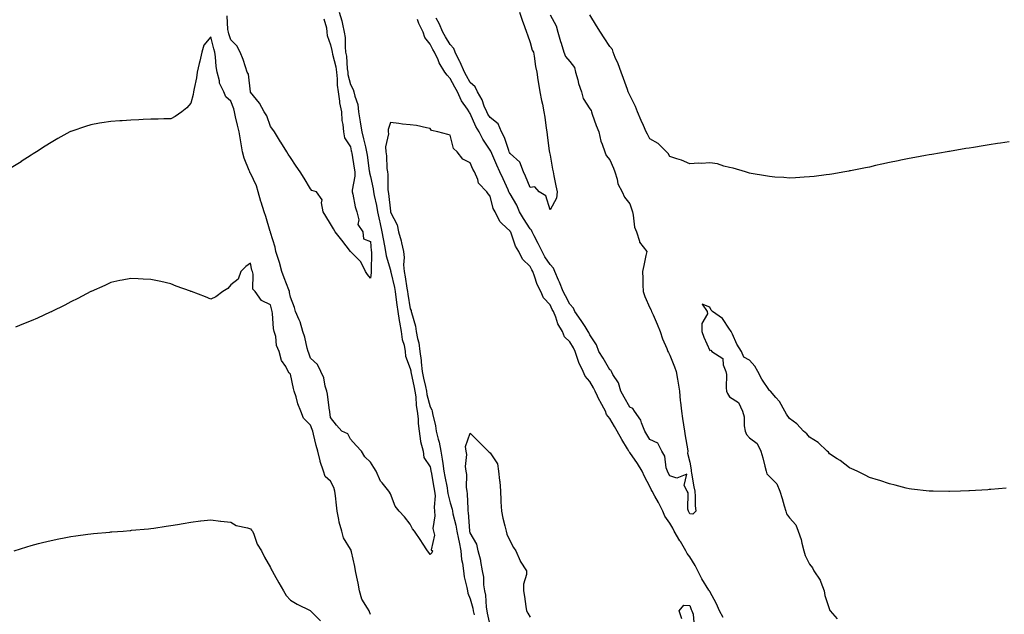
# Model space of a CAD drawing. Units: inches. Extents: x 899843 to 902483, y 7316378 to 7319018.
# Drawn here: x 900902 to 901396, y 7318010 to 7318308 of the extents above; entities that cross this region are included whole.
import ezdxf

# ---------------------------------------------------------------- set-up
doc = ezdxf.new("R2010")
doc.units = ezdxf.units.IN
doc.header["$MEASUREMENT"] = 0
doc.layers.add('Contour_89987316', color=7, linetype='Continuous', true_color=0xe189f1)

msp = doc.modelspace()

# ---------------------------------------------------------------- linework, layer by layer
at = {"layer": 'Contour_89987316'}
for points in [[(901062.47, 7318311.92, 3293), (901063.75, 7318307.62, 3293), (901064.01, 7318305.96, 3293), (901064.97, 7318301.92, 3293), (901065.36, 7318299.23, 3293), (901065.34, 7318294.63, 3293), (901065.64, 7318291.92, 3293), (901066.01, 7318289.88, 3293), (901066.46, 7318283.51, 3293), (901066.7, 7318281.92, 3293), (901066.83, 7318280.7, 3293), (901068.05, 7318275.68, 3293), (901069.36, 7318273.23, 3293), (901069.79, 7318271.92, 3293), (901070.18, 7318269.79, 3293), (901071.7, 7318265.57, 3293), (901072.13, 7318261.92, 3293), (901072.97, 7318257, 3293), (901073, 7318256.87, 3293), (901073.79, 7318251.92, 3293), (901074.58, 7318248.45, 3293), (901075.58, 7318244.39, 3293), (901076.16, 7318241.92, 3293), (901076.41, 7318240.28, 3293), (901077.5, 7318232.47, 3293), (901077.59, 7318231.92, 3293), (901077.6, 7318231.47, 3293), (901078.05, 7318229.62, 3293), (901079.45, 7318223.32, 3293), (901079.61, 7318221.92, 3293), (901079.95, 7318220.02, 3293), (901081.13, 7318215, 3293), (901081.62, 7318211.92, 3293), (901082.65, 7318207.32, 3293), (901082.81, 7318206.68, 3293), (901083.85, 7318201.92, 3293), (901084.41, 7318198.28, 3293), (901085.19, 7318194.78, 3293), (901085.68, 7318191.92, 3293), (901085.92, 7318189.79, 3293), (901088.05, 7318182.61, 3293), (901088.21, 7318182.08, 3293), (901088.22, 7318181.92, 3293), (901088.26, 7318181.71, 3293), (901090.07, 7318173.94, 3293), (901090.43, 7318171.92, 3293), (901090.82, 7318169.15, 3293), (901091.31, 7318165.18, 3293), (901091.79, 7318161.92, 3293), (901092.51, 7318157.46, 3293), (901092.64, 7318156.51, 3293), (901093.41, 7318151.92, 3293), (901093.95, 7318147.82, 3293), (901094.9, 7318145.07, 3293), (901095.51, 7318141.92, 3293), (901095.6, 7318139.47, 3293), (901098.05, 7318133.32, 3293), (901098.27, 7318132.14, 3293), (901098.29, 7318131.92, 3293), (901098.36, 7318131.61, 3293), (901099.97, 7318123.84, 3293), (901100.39, 7318121.92, 3293), (901100.78, 7318119.19, 3293), (901100.99, 7318114.86, 3293), (901101.51, 7318111.92, 3293), (901101.91, 7318108.06, 3293), (901101.91, 7318105.78, 3293), (901102.41, 7318101.92, 3293), (901103.08, 7318096.95, 3293), (901103.13, 7318096.84, 3293), (901104.45, 7318091.92, 3293), (901104.88, 7318088.75, 3293), (901108.05, 7318084.01, 3293), (901108.35, 7318082.22, 3293), (901108.4, 7318081.92, 3293), (901108.47, 7318081.5, 3293), (901109.9, 7318073.77, 3293), (901110.25, 7318071.92, 3293), (901110.43, 7318069.54, 3293), (901109.93, 7318063.8, 3293), (901110.13, 7318061.92, 3293), (901110.37, 7318059.6, 3293), (901109.37, 7318053.24, 3293), (901109.63, 7318051.92, 3293), (901110.13, 7318049.84, 3293), (901108.58, 7318042.45, 3293), (901109.09, 7318041.92, 3293), (901108.91, 7318041.06, 3293), (901108.05, 7318040.1, 3293), (901107.27, 7318041.14, 3293), (901106.71, 7318041.92, 3293), (901104.11, 7318045.86, 3293), (901103.26, 7318047.13, 3293), (901100.21, 7318051.92, 3293), (901099.21, 7318053.08, 3293), (901098.05, 7318055.4, 3293), (901095.22, 7318059.09, 3293), (901092.53, 7318061.92, 3293), (901090.47, 7318064.34, 3293), (901088.05, 7318070.57, 3293), (901087.59, 7318071.46, 3293), (901087.27, 7318071.92, 3293), (901083.88, 7318076.09, 3293), (901083.11, 7318076.98, 3293), (901081.01, 7318081.92, 3293), (901079.83, 7318083.7, 3293), (901078.05, 7318086.45, 3293), (901075.29, 7318089.16, 3293), (901073.63, 7318091.92, 3293), (901070.97, 7318094.84, 3293), (901068.05, 7318097.99, 3293), (901066.75, 7318100.62, 3293), (901063.78, 7318101.92, 3293), (901061.04, 7318104.91, 3293), (901058.05, 7318108.72, 3293), (901057.77, 7318111.64, 3293), (901057.68, 7318111.92, 3293), (901057.58, 7318112.39, 3293), (901056.61, 7318120.48, 3293), (901056.18, 7318121.92, 3293), (901055.4, 7318124.57, 3293), (901054.73, 7318128.6, 3293), (901053.3, 7318131.92, 3293), (901051.54, 7318135.41, 3293), (901048.05, 7318138.59, 3293), (901047.13, 7318141, 3293), (901046.85, 7318141.92, 3293), (901046.38, 7318143.59, 3293), (901045.24, 7318149.11, 3293), (901044.23, 7318151.92, 3293), (901042.79, 7318156.66, 3293), (901042.29, 7318157.68, 3293), (901040.58, 7318161.92, 3293), (901040, 7318163.87, 3293), (901038.05, 7318169.18, 3293), (901037.6, 7318171.47, 3293), (901037.5, 7318171.92, 3293), (901037.16, 7318172.81, 3293), (901034.87, 7318178.74, 3293), (901033.67, 7318181.92, 3293), (901032.57, 7318186.44, 3293), (901031.95, 7318188.02, 3293), (901030.74, 7318191.92, 3293), (901030.27, 7318194.14, 3293), (901028.05, 7318201.48, 3293), (901027.96, 7318201.83, 3293), (901027.94, 7318201.92, 3293), (901027.89, 7318202.08, 3293), (901025.62, 7318209.49, 3293), (901024.88, 7318211.92, 3293), (901023.26, 7318216.71, 3293), (901023.14, 7318217.01, 3293), (901021.77, 7318221.92, 3293), (901020.96, 7318224.83, 3293), (901018.05, 7318231.17, 3293), (901017.7, 7318231.57, 3293), (901017.58, 7318231.92, 3293), (901017.35, 7318232.62, 3293), (901014.81, 7318238.68, 3293), (901014.04, 7318241.92, 3293), (901013.08, 7318246.89, 3293), (901013.07, 7318246.94, 3293), (901012.23, 7318251.92, 3293), (901011.43, 7318255.3, 3293), (901010.54, 7318259.43, 3293), (901009.97, 7318261.92, 3293), (901009.57, 7318263.44, 3293), (901008.05, 7318267.36, 3293), (901005.58, 7318269.45, 3293), (901004.58, 7318271.92, 3293), (901002.51, 7318276.38, 3293), (901002.47, 7318277.5, 3293), (901001.34, 7318281.92, 3293), (901000.85, 7318284.72, 3293), (901000.51, 7318289.46, 3293), (901000.15, 7318291.92, 3293), (900999.68, 7318293.55, 3293), (900998.05, 7318299.48, 3293), (900994.63, 7318295.34, 3293), (900993.61, 7318291.92, 3293), (900992.65, 7318287.32, 3293), (900992.31, 7318286.18, 3293), (900991.28, 7318281.92, 3293), (900990.9, 7318279.07, 3293), (900989.73, 7318273.6, 3293), (900989.48, 7318271.92, 3293), (900989.29, 7318270.68, 3293), (900988.05, 7318266.35, 3293), (900986.07, 7318263.9, 3293), (900983.55, 7318261.92, 3293), (900980.29, 7318259.68, 3293), (900978.05, 7318258.5, 3293), (900974.56, 7318258.43, 3293), (900971.67, 7318258.3, 3293), (900968.05, 7318258.23, 3293), (900964.2, 7318258.07, 3293), (900961.98, 7318257.99, 3293), (900958.05, 7318257.83, 3293), (900953.66, 7318257.53, 3293), (900952.51, 7318257.46, 3293), (900948.05, 7318257.14, 3293), (900943.53, 7318256.44, 3293), (900942.36, 7318256.23, 3293), (900938.05, 7318255.52, 3293), (900935.28, 7318254.69, 3293), (900928.43, 7318252.3, 3293), (900928.05, 7318252.17, 3293), (900927.88, 7318252.09, 3293), (900927.55, 7318251.92, 3293), (900921.39, 7318248.58, 3293), (900918.05, 7318246.61, 3293), (900915.18, 7318244.79, 3293), (900910.69, 7318241.92, 3293), (900909.09, 7318240.88, 3293), (900908.05, 7318240.19, 3293), (900903.17, 7318237.04, 3293), (900903.03, 7318236.94, 3293), (900898.05, 7318233.83, 3293)], [(901054.71, 7318308.58, 3294), (901055.98, 7318303.99, 3294), (901056.29, 7318301.92, 3294), (901056.41, 7318300.28, 3294), (901058.05, 7318295.62, 3294), (901058.79, 7318292.66, 3294), (901058.88, 7318291.92, 3294), (901059.06, 7318290.91, 3294), (901060.71, 7318284.58, 3294), (901061.12, 7318281.92, 3294), (901061.47, 7318278.5, 3294), (901061.44, 7318275.31, 3294), (901061.9, 7318271.92, 3294), (901062.57, 7318267.4, 3294), (901062.6, 7318266.47, 3294), (901063.51, 7318261.92, 3294), (901063.71, 7318257.58, 3294), (901064.3, 7318255.67, 3294), (901064.59, 7318251.92, 3294), (901065.13, 7318249, 3294), (901068.05, 7318244.45, 3294), (901068.49, 7318242.36, 3294), (901068.6, 7318241.92, 3294), (901068.7, 7318241.27, 3294), (901069.94, 7318233.81, 3294), (901070.22, 7318231.92, 3294), (901070.27, 7318229.7, 3294), (901068.91, 7318222.78, 3294), (901068.94, 7318221.92, 3294), (901069.28, 7318220.69, 3294), (901070.44, 7318214.31, 3294), (901071.31, 7318211.92, 3294), (901072.18, 7318207.79, 3294), (901071.68, 7318205.55, 3294), (901074.25, 7318201.92, 3294), (901074.52, 7318198.39, 3294), (901078.05, 7318197.03, 3294), (901078.52, 7318192.39, 3294), (901078.6, 7318191.92, 3294), (901078.67, 7318191.3, 3294), (901078.38, 7318182.25, 3294), (901078.43, 7318181.92, 3294), (901078.48, 7318181.49, 3294), (901078.05, 7318178.59, 3294), (901076.58, 7318180.45, 3294), (901075.66, 7318181.92, 3294), (901073.24, 7318186.73, 3294), (901073.14, 7318187.01, 3294), (901068.05, 7318191.92, 3294), (901063.72, 7318197.59, 3294), (901060.44, 7318201.92, 3294), (901059.54, 7318203.41, 3294), (901058.05, 7318205.85, 3294), (901055.79, 7318209.66, 3294), (901054.47, 7318211.92, 3294), (901053.58, 7318216.39, 3294), (901053.95, 7318217.82, 3294), (901050.99, 7318221.92, 3294), (901048.71, 7318222.58, 3294), (901048.05, 7318223.36, 3294), (901044.85, 7318228.72, 3294), (901042.79, 7318231.92, 3294), (901040.9, 7318234.77, 3294), (901038.05, 7318239.06, 3294), (901036.89, 7318240.76, 3294), (901036.17, 7318241.92, 3294), (901033.22, 7318246.75, 3294), (901033.09, 7318246.96, 3294), (901030.09, 7318251.92, 3294), (901029.19, 7318253.06, 3294), (901028.05, 7318254.66, 3294), (901026.15, 7318260.02, 3294), (901024.78, 7318261.92, 3294), (901022.43, 7318266.3, 3294), (901018.05, 7318271.86, 3294), (901018.04, 7318271.93, 3294), (901016.93, 7318280.8, 3294), (901016.39, 7318281.92, 3294), (901015.47, 7318284.5, 3294), (901014.39, 7318288.26, 3294), (901012.74, 7318291.92, 3294), (901011.14, 7318295.01, 3294), (901008.05, 7318298.08, 3294), (901007.16, 7318301.03, 3294), (901006.91, 7318301.92, 3294), (901006.66, 7318303.31, 3294), (901006.22, 7318310.09, 3294)], [(901168.05, 7318310.54, 3293), (901171.18, 7318305.05, 3293), (901172.04, 7318301.92, 3293), (901173.31, 7318297.18, 3293), (901173.58, 7318296.39, 3293), (901174.92, 7318291.92, 3293), (901175.75, 7318289.62, 3293), (901178.05, 7318287.15, 3293), (901180.38, 7318284.25, 3293), (901180.8, 7318281.92, 3293), (901181.9, 7318278.07, 3293), (901182.28, 7318276.15, 3293), (901183.8, 7318271.92, 3293), (901184.72, 7318268.59, 3293), (901188.05, 7318263.54, 3293), (901188.73, 7318262.6, 3293), (901188.78, 7318261.92, 3293), (901189.21, 7318260.76, 3293), (901191.18, 7318255.05, 3293), (901192.44, 7318251.92, 3293), (901193.44, 7318247.31, 3293), (901194.16, 7318245.81, 3293), (901195.47, 7318241.92, 3293), (901196.14, 7318240.01, 3293), (901198.05, 7318237.85, 3293), (901199.86, 7318233.73, 3293), (901200.58, 7318231.92, 3293), (901201.74, 7318228.23, 3293), (901202, 7318225.87, 3293), (901204.26, 7318221.92, 3293), (901205.3, 7318219.17, 3293), (901208.05, 7318215.91, 3293), (901209.05, 7318212.92, 3293), (901209.31, 7318211.92, 3293), (901209.77, 7318210.2, 3293), (901210.32, 7318204.19, 3293), (901211.31, 7318201.92, 3293), (901212.83, 7318197.14, 3293), (901212.84, 7318196.71, 3293), (901216.49, 7318191.92, 3293), (901216.04, 7318189.91, 3293), (901215.07, 7318184.9, 3293), (901214.34, 7318181.92, 3293), (901214.51, 7318178.38, 3293), (901214.62, 7318175.35, 3293), (901214.78, 7318171.92, 3293), (901215.56, 7318169.43, 3293), (901218.05, 7318163.8, 3293), (901218.65, 7318162.52, 3293), (901218.96, 7318161.92, 3293), (901219.66, 7318160.31, 3293), (901221.68, 7318155.55, 3293), (901223.26, 7318151.92, 3293), (901224.34, 7318148.21, 3293), (901226.55, 7318143.42, 3293), (901227.12, 7318141.92, 3293), (901227.44, 7318141.31, 3293), (901228.05, 7318140, 3293), (901230.36, 7318134.23, 3293), (901231.26, 7318131.92, 3293), (901231.91, 7318128.06, 3293), (901232.22, 7318126.09, 3293), (901232.93, 7318121.92, 3293), (901233.33, 7318117.2, 3293), (901233.45, 7318116.52, 3293), (901233.89, 7318111.92, 3293), (901234.46, 7318108.33, 3293), (901234.87, 7318105.1, 3293), (901235.34, 7318101.92, 3293), (901235.77, 7318099.64, 3293), (901236.93, 7318093.04, 3293), (901237.13, 7318091.92, 3293), (901237, 7318090.87, 3293), (901238.05, 7318086.47, 3293), (901238.71, 7318082.58, 3293), (901238.83, 7318081.92, 3293), (901238.98, 7318080.99, 3293), (901240.16, 7318074.03, 3293), (901240.53, 7318071.92, 3293), (901240.76, 7318069.21, 3293), (901240.82, 7318064.69, 3293), (901241.13, 7318061.92, 3293), (901239.6, 7318060.37, 3293), (901238.05, 7318060.5, 3293), (901237.63, 7318061.5, 3293), (901237.39, 7318061.92, 3293), (901237.15, 7318062.82, 3293), (901237.18, 7318071.05, 3293), (901236.7, 7318071.92, 3293), (901235.23, 7318074.74, 3293), (901236.61, 7318080.48, 3293), (901231.63, 7318078.34, 3293), (901228.05, 7318079.56, 3293), (901227.27, 7318081.14, 3293), (901226.88, 7318081.92, 3293), (901226.31, 7318083.66, 3293), (901225.54, 7318089.41, 3293), (901224.04, 7318091.92, 3293), (901222.13, 7318096, 3293), (901218.05, 7318097.81, 3293), (901216.47, 7318100.34, 3293), (901215.49, 7318101.92, 3293), (901213.88, 7318106.09, 3293), (901213.61, 7318107.48, 3293), (901210.36, 7318111.92, 3293), (901209.49, 7318113.36, 3293), (901208.05, 7318113.9, 3293), (901205.16, 7318119.03, 3293), (901203.57, 7318121.92, 3293), (901202.28, 7318126.15, 3293), (901199.6, 7318130.37, 3293), (901198.81, 7318131.92, 3293), (901198.57, 7318132.44, 3293), (901198.05, 7318132.7, 3293), (901194.61, 7318138.48, 3293), (901192.57, 7318141.92, 3293), (901191.33, 7318145.2, 3293), (901188.05, 7318150.25, 3293), (901187.51, 7318151.38, 3293), (901187.22, 7318151.92, 3293), (901185.59, 7318154.38, 3293), (901183.57, 7318157.44, 3293), (901180.53, 7318161.92, 3293), (901179.78, 7318163.65, 3293), (901178.05, 7318165.64, 3293), (901175.83, 7318169.7, 3293), (901174.71, 7318171.92, 3293), (901172.79, 7318176.66, 3293), (901172.37, 7318177.6, 3293), (901170.5, 7318181.92, 3293), (901169.76, 7318183.63, 3293), (901168.05, 7318185.42, 3293), (901165.42, 7318189.29, 3293), (901164.06, 7318191.92, 3293), (901162.19, 7318196.06, 3293), (901160.11, 7318199.86, 3293), (901159.05, 7318201.92, 3293), (901158.76, 7318202.63, 3293), (901158.05, 7318203.41, 3293), (901154.71, 7318208.58, 3293), (901152.84, 7318211.92, 3293), (901151.34, 7318215.21, 3293), (901148.05, 7318220.88, 3293), (901147.63, 7318221.51, 3293), (901147.48, 7318221.92, 3293), (901147.01, 7318222.96, 3293), (901144.55, 7318228.42, 3293), (901142.94, 7318231.92, 3293), (901141.33, 7318235.2, 3293), (901138.88, 7318241.09, 3293), (901138.51, 7318241.92, 3293), (901138.38, 7318242.25, 3293), (901138.05, 7318242.83, 3293), (901134.46, 7318248.33, 3293), (901132.56, 7318251.92, 3293), (901130.82, 7318254.69, 3293), (901128.05, 7318261.06, 3293), (901127.7, 7318261.57, 3293), (901127.55, 7318261.92, 3293), (901126.65, 7318263.32, 3293), (901123.67, 7318267.54, 3293), (901121.69, 7318271.92, 3293), (901120.4, 7318274.27, 3293), (901118.05, 7318278.7, 3293), (901116.47, 7318280.34, 3293), (901115.42, 7318281.92, 3293), (901112.59, 7318286.46, 3293), (901111.98, 7318287.99, 3293), (901110.13, 7318291.92, 3293), (901109.35, 7318293.22, 3293), (901108.05, 7318295.83, 3293), (901105.37, 7318299.24, 3293), (901104.47, 7318301.92, 3293), (901102.36, 7318306.23, 3293), (901101.73, 7318308.24, 3293)], [(901152.68, 7318311.92, 3294), (901154.11, 7318307.98, 3294), (901155.26, 7318304.71, 3294), (901156.25, 7318301.92, 3294), (901156.69, 7318300.56, 3294), (901158.05, 7318296.71, 3294), (901159.07, 7318292.94, 3294), (901159.71, 7318291.92, 3294), (901160.08, 7318289.89, 3294), (901160.85, 7318284.72, 3294), (901161.39, 7318281.92, 3294), (901162.01, 7318277.96, 3294), (901162.24, 7318276.11, 3294), (901162.93, 7318271.92, 3294), (901163.81, 7318267.68, 3294), (901164.21, 7318265.76, 3294), (901165.01, 7318261.92, 3294), (901165.37, 7318259.24, 3294), (901166.11, 7318253.86, 3294), (901166.38, 7318251.92, 3294), (901166.58, 7318250.45, 3294), (901167.69, 7318242.28, 3294), (901167.74, 7318241.92, 3294), (901167.77, 7318241.64, 3294), (901168.05, 7318240.19, 3294), (901169.37, 7318233.24, 3294), (901169.62, 7318231.92, 3294), (901170, 7318229.97, 3294), (901170.99, 7318224.86, 3294), (901171.57, 7318221.92, 3294), (901171.3, 7318218.67, 3294), (901168.05, 7318212.8, 3294), (901165.93, 7318219.8, 3294), (901162.63, 7318221.92, 3294), (901160.47, 7318224.34, 3294), (901158.05, 7318224.12, 3294), (901155.84, 7318229.71, 3294), (901154.69, 7318231.92, 3294), (901152.94, 7318236.81, 3294), (901148.05, 7318241.13, 3294), (901147.78, 7318241.65, 3294), (901147.66, 7318241.92, 3294), (901147.4, 7318242.57, 3294), (901145.18, 7318249.05, 3294), (901143.73, 7318251.92, 3294), (901142.05, 7318255.92, 3294), (901138.05, 7318259.12, 3294), (901136.93, 7318260.8, 3294), (901136.37, 7318261.92, 3294), (901135.11, 7318264.86, 3294), (901134.09, 7318267.96, 3294), (901131.66, 7318271.92, 3294), (901130.55, 7318274.42, 3294), (901128.05, 7318276.62, 3294), (901126.16, 7318280.03, 3294), (901125.14, 7318281.92, 3294), (901123.02, 7318286.89, 3294), (901122.94, 7318287.03, 3294), (901120.47, 7318291.92, 3294), (901119.84, 7318293.71, 3294), (901118.05, 7318295.64, 3294), (901115.66, 7318299.53, 3294), (901114.41, 7318301.92, 3294), (901112.44, 7318306.31, 3294), (901111.06, 7318308.91, 3294)], [(901398.05, 7318246.88, 3293), (901393.71, 7318246.26, 3293), (901392.17, 7318246.04, 3293), (901388.05, 7318245.42, 3293), (901385.05, 7318244.92, 3293), (901380.28, 7318244.15, 3293), (901378.05, 7318243.8, 3293), (901376.44, 7318243.53, 3293), (901368.25, 7318242.12, 3293), (901367.91, 7318242.06, 3293), (901367.05, 7318241.92, 3293), (901359.33, 7318240.64, 3293), (901358.05, 7318240.42, 3293), (901356.19, 7318240.06, 3293), (901350.89, 7318239.08, 3293), (901348.05, 7318238.56, 3293), (901343.88, 7318237.76, 3293), (901342.49, 7318237.48, 3293), (901338.05, 7318236.54, 3293), (901334.28, 7318235.69, 3293), (901331.14, 7318235.01, 3293), (901328.05, 7318234.33, 3293), (901326.06, 7318233.91, 3293), (901318.61, 7318232.48, 3293), (901318.05, 7318232.36, 3293), (901317.68, 7318232.29, 3293), (901315.71, 7318231.92, 3293), (901309.25, 7318230.72, 3293), (901308.05, 7318230.52, 3293), (901306.48, 7318230.35, 3293), (901300.36, 7318229.61, 3293), (901298.05, 7318229.37, 3293), (901295.39, 7318229.26, 3293), (901291.04, 7318228.93, 3293), (901288.05, 7318228.78, 3293), (901285.14, 7318229.01, 3293), (901280.7, 7318229.27, 3293), (901278.05, 7318229.5, 3293), (901276, 7318229.87, 3293), (901268.86, 7318231.11, 3293), (901268.05, 7318231.26, 3293), (901267.56, 7318231.43, 3293), (901266.03, 7318231.92, 3293), (901259.86, 7318233.73, 3293), (901258.05, 7318234.14, 3293), (901255.21, 7318234.76, 3293), (901251.99, 7318235.86, 3293), (901248.05, 7318236.47, 3293), (901243.88, 7318236.09, 3293), (901242.38, 7318236.25, 3293), (901238.05, 7318235.95, 3293), (901233.95, 7318237.82, 3293), (901231.62, 7318238.35, 3293), (901228.05, 7318239.54, 3293), (901227.22, 7318241.09, 3293), (901226.43, 7318241.92, 3293), (901222.27, 7318246.14, 3293), (901218.05, 7318248.43, 3293), (901216.87, 7318250.74, 3293), (901216.2, 7318251.92, 3293), (901214.84, 7318255.13, 3293), (901213.77, 7318257.64, 3293), (901211.94, 7318261.92, 3293), (901210.84, 7318264.71, 3293), (901208.05, 7318270.3, 3293), (901207.52, 7318271.39, 3293), (901207.26, 7318271.92, 3293), (901206.81, 7318273.16, 3293), (901204.89, 7318278.76, 3293), (901203.67, 7318281.92, 3293), (901202.11, 7318285.98, 3293), (901200.73, 7318289.24, 3293), (901199.64, 7318291.92, 3293), (901199.34, 7318293.21, 3293), (901198.05, 7318294.68, 3293), (901195.22, 7318299.09, 3293), (901193.31, 7318301.92, 3293), (901191.28, 7318305.15, 3293), (901188.05, 7318310.5, 3293)], [(901254.75, 7318008.62, 3292), (901252.97, 7318011.92, 3292), (901251.5, 7318015.37, 3292), (901248.05, 7318021.61, 3292), (901247.94, 7318021.81, 3292), (901247.89, 7318021.92, 3292), (901247.64, 7318022.33, 3292), (901244.08, 7318027.95, 3292), (901242.06, 7318031.92, 3292), (901240.83, 7318034.7, 3292), (901238.05, 7318038.93, 3292), (901236.75, 7318040.62, 3292), (901236.17, 7318041.92, 3292), (901233.38, 7318046.59, 3292), (901233.13, 7318047, 3292), (901230.24, 7318051.92, 3292), (901229.53, 7318053.4, 3292), (901228.05, 7318055.81, 3292), (901225.57, 7318059.44, 3292), (901224.54, 7318061.92, 3292), (901222.39, 7318066.26, 3292), (901220.57, 7318069.4, 3292), (901219.17, 7318071.92, 3292), (901218.8, 7318072.67, 3292), (901218.05, 7318074.18, 3292), (901215.33, 7318079.2, 3292), (901214.14, 7318081.92, 3292), (901211.84, 7318085.71, 3292), (901208.05, 7318091.24, 3292), (901207.7, 7318091.57, 3292), (901207.56, 7318091.92, 3292), (901206.84, 7318093.13, 3292), (901203.98, 7318097.85, 3292), (901201.68, 7318101.92, 3292), (901200.35, 7318104.22, 3292), (901198.05, 7318108.35, 3292), (901196.37, 7318110.24, 3292), (901195.81, 7318111.92, 3292), (901193.11, 7318116.86, 3292), (901193.06, 7318116.93, 3292), (901190.72, 7318121.92, 3292), (901189.8, 7318123.67, 3292), (901188.05, 7318126.88, 3292), (901185.6, 7318129.47, 3292), (901184.66, 7318131.92, 3292), (901182.44, 7318136.31, 3292), (901182.05, 7318137.92, 3292), (901180.64, 7318141.92, 3292), (901179.78, 7318143.65, 3292), (901178.05, 7318146.8, 3292), (901175.28, 7318149.15, 3292), (901174.32, 7318151.92, 3292), (901171.92, 7318155.79, 3292), (901170.92, 7318159.05, 3292), (901169.71, 7318161.92, 3292), (901169.13, 7318163, 3292), (901168.05, 7318165.22, 3292), (901164.85, 7318168.72, 3292), (901163.42, 7318171.92, 3292), (901161.63, 7318175.5, 3292), (901160.3, 7318179.67, 3292), (901159.41, 7318181.92, 3292), (901158.88, 7318182.75, 3292), (901158.05, 7318184.51, 3292), (901154.28, 7318188.15, 3292), (901152.5, 7318191.92, 3292), (901150.74, 7318194.61, 3292), (901148.37, 7318201.6, 3292), (901148.23, 7318201.92, 3292), (901148.16, 7318202.03, 3292), (901148.05, 7318202.24, 3292), (901143.9, 7318206.07, 3292), (901143, 7318206.87, 3292), (901142.95, 7318207.02, 3292), (901140.55, 7318211.92, 3292), (901139.64, 7318213.51, 3292), (901138.05, 7318219.67, 3292), (901136.98, 7318220.85, 3292), (901136.39, 7318221.92, 3292), (901132.29, 7318226.16, 3292), (901131.86, 7318228.11, 3292), (901130.21, 7318231.92, 3292), (901129.43, 7318233.3, 3292), (901128.05, 7318236.44, 3292), (901124.38, 7318238.25, 3292), (901121.49, 7318241.92, 3292), (901119.77, 7318243.64, 3292), (901118.05, 7318250.24, 3292), (901116.81, 7318250.68, 3292), (901111.9, 7318251.92, 3292), (901108.67, 7318252.55, 3292), (901108.05, 7318253.62, 3292), (901106.08, 7318253.89, 3292), (901101.21, 7318255.08, 3292), (901098.05, 7318255.43, 3292), (901094.12, 7318255.85, 3292), (901092.33, 7318256.2, 3292), (901088.05, 7318256.58, 3292), (901086.9, 7318253.07, 3292), (901087, 7318251.92, 3292), (901087.16, 7318251.03, 3292), (901085.58, 7318244.39, 3292), (901085.79, 7318241.92, 3292), (901086.04, 7318239.91, 3292), (901086.37, 7318233.6, 3292), (901086.55, 7318231.92, 3292), (901086.73, 7318230.6, 3292), (901086.87, 7318223.1, 3292), (901087, 7318221.92, 3292), (901087.16, 7318221.03, 3292), (901088.05, 7318212.24, 3292), (901088.15, 7318212.02, 3292), (901088.15, 7318211.92, 3292), (901088.21, 7318211.76, 3292), (901091.52, 7318205.39, 3292), (901092.15, 7318201.92, 3292), (901093.48, 7318197.35, 3292), (901093.63, 7318196.34, 3292), (901094.66, 7318191.92, 3292), (901095.03, 7318188.9, 3292), (901094.71, 7318185.26, 3292), (901095, 7318181.92, 3292), (901095.5, 7318179.37, 3292), (901096.31, 7318173.66, 3292), (901096.62, 7318171.92, 3292), (901096.8, 7318170.67, 3292), (901098.05, 7318163.18, 3292), (901098.48, 7318162.35, 3292), (901098.54, 7318161.92, 3292), (901098.61, 7318161.36, 3292), (901100.72, 7318154.59, 3292), (901100.95, 7318151.92, 3292), (901101.62, 7318148.35, 3292), (901102.35, 7318146.22, 3292), (901102.9, 7318141.92, 3292), (901103.45, 7318137.32, 3292), (901103.48, 7318136.49, 3292), (901103.95, 7318131.92, 3292), (901104.68, 7318128.55, 3292), (901105.63, 7318124.34, 3292), (901106.16, 7318121.92, 3292), (901106.39, 7318120.26, 3292), (901108.05, 7318114.13, 3292), (901108.84, 7318112.71, 3292), (901108.96, 7318111.92, 3292), (901109.15, 7318110.82, 3292), (901110.7, 7318104.57, 3292), (901111.08, 7318101.92, 3292), (901112.01, 7318097.96, 3292), (901112.5, 7318096.37, 3292), (901113.35, 7318091.92, 3292), (901113.98, 7318087.85, 3292), (901114.28, 7318085.69, 3292), (901114.84, 7318081.92, 3292), (901115.35, 7318079.22, 3292), (901116.46, 7318073.51, 3292), (901116.76, 7318071.92, 3292), (901116.85, 7318070.72, 3292), (901118.05, 7318066.07, 3292), (901119.03, 7318062.9, 3292), (901119.17, 7318061.92, 3292), (901119.42, 7318060.55, 3292), (901120.92, 7318054.79, 3292), (901121.35, 7318051.92, 3292), (901122.18, 7318047.79, 3292), (901122.5, 7318046.37, 3292), (901123.34, 7318041.92, 3292), (901123.77, 7318037.64, 3292), (901124.14, 7318035.83, 3292), (901124.62, 7318031.92, 3292), (901125.01, 7318028.88, 3292), (901126.4, 7318023.57, 3292), (901126.67, 7318021.92, 3292), (901126.85, 7318020.72, 3292), (901128.05, 7318017.96, 3292), (901129.39, 7318013.26, 3292), (901129.6, 7318011.92, 3292), (901130.06, 7318009.91, 3292)], [(901078.05, 7318010.15, 3292), (901077.6, 7318011.47, 3292), (901077.38, 7318011.92, 3292), (901076.68, 7318013.29, 3292), (901073.84, 7318017.71, 3292), (901072.63, 7318021.92, 3292), (901071.85, 7318025.72, 3292), (901071.21, 7318028.76, 3292), (901070.56, 7318031.92, 3292), (901070.23, 7318034.1, 3292), (901068.55, 7318041.42, 3292), (901068.46, 7318041.92, 3292), (901068.37, 7318042.24, 3292), (901068.05, 7318042.8, 3292), (901064.61, 7318048.48, 3292), (901063.73, 7318051.92, 3292), (901062.42, 7318056.3, 3292), (901062.31, 7318057.66, 3292), (901061.4, 7318061.92, 3292), (901061.08, 7318064.95, 3292), (901060.49, 7318069.48, 3292), (901060.22, 7318071.92, 3292), (901059.79, 7318073.66, 3292), (901058.05, 7318076.96, 3292), (901055.4, 7318079.27, 3292), (901054.52, 7318081.92, 3292), (901052.9, 7318086.77, 3292), (901052.88, 7318087.09, 3292), (901051.8, 7318091.92, 3292), (901050.9, 7318094.77, 3292), (901049.58, 7318100.39, 3292), (901049.15, 7318101.92, 3292), (901048.95, 7318102.82, 3292), (901048.05, 7318104.96, 3292), (901044.54, 7318108.41, 3292), (901043.17, 7318111.92, 3292), (901041.75, 7318115.62, 3292), (901040.81, 7318119.16, 3292), (901039.92, 7318121.92, 3292), (901039.48, 7318123.35, 3292), (901038.05, 7318130.45, 3292), (901037.33, 7318131.2, 3292), (901036.9, 7318131.92, 3292), (901035.61, 7318134.36, 3292), (901033.47, 7318137.34, 3292), (901032.42, 7318141.92, 3292), (901031.04, 7318144.91, 3292), (901030.6, 7318149.37, 3292), (901029.89, 7318151.92, 3292), (901029.52, 7318153.39, 3292), (901029.01, 7318160.96, 3292), (901028.83, 7318161.92, 3292), (901028.69, 7318162.56, 3292), (901028.05, 7318165.33, 3292), (901023.52, 7318167.39, 3292), (901020.31, 7318171.92, 3292), (901019.23, 7318173.1, 3292), (901019.34, 7318180.63, 3292), (901018.93, 7318181.92, 3292), (901018.67, 7318182.55, 3292), (901018.05, 7318186.13, 3292), (901015.58, 7318184.39, 3292), (901013.14, 7318181.92, 3292), (901011.8, 7318178.17, 3292), (901008.05, 7318175.26, 3292), (901006.58, 7318173.39, 3292), (901004.06, 7318171.92, 3292), (901000.68, 7318169.29, 3292), (900998.05, 7318168.14, 3292), (900995.45, 7318169.32, 3292), (900988.37, 7318171.92, 3292), (900988.12, 7318171.99, 3292), (900988.05, 7318172.01, 3292), (900987.9, 7318172.07, 3292), (900980.76, 7318174.63, 3292), (900978.05, 7318175.81, 3292), (900973.1, 7318176.87, 3292), (900973.02, 7318176.89, 3292), (900968.05, 7318178.01, 3292), (900964.24, 7318178.11, 3292), (900961.64, 7318178.33, 3292), (900958.05, 7318178.46, 3292), (900953.72, 7318177.59, 3292), (900952.59, 7318177.38, 3292), (900948.05, 7318176.37, 3292), (900945.03, 7318174.94, 3292), (900938.11, 7318171.92, 3292), (900938.06, 7318171.91, 3292), (900938.05, 7318171.9, 3292), (900938, 7318171.87, 3292), (900931.54, 7318168.43, 3292), (900928.05, 7318166.75, 3292), (900924.89, 7318165.08, 3292), (900918.52, 7318161.92, 3292), (900918.21, 7318161.76, 3292), (900918.05, 7318161.7, 3292), (900917.64, 7318161.51, 3292), (900911.32, 7318158.65, 3292), (900908.05, 7318157.23, 3292), (900904.25, 7318155.72, 3292), (900900.27, 7318154.14, 3292)], [(901396.57, 7318073.4, 3292), (901388.86, 7318072.73, 3292), (901388.05, 7318072.65, 3292), (901387.36, 7318072.61, 3292), (901378.2, 7318072.07, 3292), (901378.05, 7318072.06, 3292), (901377.92, 7318072.05, 3292), (901373.76, 7318071.92, 3292), (901368.24, 7318071.73, 3292), (901368.05, 7318071.73, 3292), (901367.86, 7318071.73, 3292), (901360.05, 7318071.92, 3292), (901358.09, 7318071.96, 3292), (901358.05, 7318071.96, 3292), (901358, 7318071.97, 3292), (901349.1, 7318072.97, 3292), (901348.05, 7318073.09, 3292), (901346.5, 7318073.47, 3292), (901341.04, 7318074.91, 3292), (901338.05, 7318075.56, 3292), (901333.3, 7318077.17, 3292), (901332.6, 7318077.37, 3292), (901328.05, 7318078.76, 3292), (901326.02, 7318079.89, 3292), (901321.9, 7318081.92, 3292), (901319.23, 7318083.1, 3292), (901318.05, 7318083.51, 3292), (901313.34, 7318087.21, 3292), (901311.84, 7318088.13, 3292), (901308.05, 7318090.61, 3292), (901307.5, 7318091.37, 3292), (901306.92, 7318091.92, 3292), (901302.37, 7318096.24, 3292), (901298.05, 7318098.88, 3292), (901296.7, 7318100.57, 3292), (901295.11, 7318101.92, 3292), (901291.74, 7318105.61, 3292), (901288.05, 7318108.3, 3292), (901286.52, 7318110.39, 3292), (901285.75, 7318111.92, 3292), (901282.94, 7318116.81, 3292), (901281.17, 7318118.8, 3292), (901278.49, 7318121.92, 3292), (901278.3, 7318122.17, 3292), (901278.05, 7318122.37, 3292), (901274.1, 7318127.97, 3292), (901272.2, 7318131.92, 3292), (901270.68, 7318134.55, 3292), (901268.05, 7318137.5, 3292), (901265.17, 7318139.04, 3292), (901264, 7318141.92, 3292), (901261.71, 7318145.58, 3292), (901259.49, 7318150.48, 3292), (901258.76, 7318151.92, 3292), (901258.52, 7318152.39, 3292), (901258.05, 7318153.07, 3292), (901254.48, 7318158.35, 3292), (901249.53, 7318161.92, 3292), (901248.79, 7318162.66, 3292), (901248.05, 7318164.1, 3292), (901244.33, 7318165.64, 3292), (901246.77, 7318161.92, 3292), (901246.87, 7318160.74, 3292), (901244.04, 7318155.93, 3292), (901244.12, 7318151.92, 3292), (901245.15, 7318149.02, 3292), (901248.05, 7318142.34, 3292), (901248.6, 7318142.47, 3292), (901249.06, 7318141.92, 3292), (901254.57, 7318138.44, 3292), (901254.77, 7318135.2, 3292), (901256.12, 7318131.92, 3292), (901256.4, 7318130.27, 3292), (901256.3, 7318123.67, 3292), (901256.52, 7318121.92, 3292), (901256.89, 7318120.76, 3292), (901258.05, 7318119.24, 3292), (901262.42, 7318116.3, 3292), (901264.44, 7318111.92, 3292), (901265.24, 7318109.11, 3292), (901265.39, 7318104.58, 3292), (901265.9, 7318101.92, 3292), (901266.44, 7318100.31, 3292), (901268.05, 7318098.55, 3292), (901271.89, 7318095.76, 3292), (901273.64, 7318091.92, 3292), (901274.7, 7318088.57, 3292), (901275.6, 7318084.37, 3292), (901276.26, 7318081.92, 3292), (901276.74, 7318080.61, 3292), (901278.05, 7318079.17, 3292), (901281.67, 7318075.54, 3292), (901283.22, 7318071.92, 3292), (901284.34, 7318068.21, 3292), (901285.37, 7318064.6, 3292), (901286.16, 7318061.92, 3292), (901286.59, 7318060.46, 3292), (901288.05, 7318058.5, 3292), (901291.19, 7318055.06, 3292), (901292.44, 7318051.92, 3292), (901293.81, 7318047.68, 3292), (901294.18, 7318045.79, 3292), (901295.21, 7318041.92, 3292), (901295.85, 7318039.72, 3292), (901298.05, 7318035.36, 3292), (901299.63, 7318033.5, 3292), (901300.17, 7318031.92, 3292), (901303.44, 7318027.31, 3292), (901303.68, 7318026.29, 3292), (901305.46, 7318021.92, 3292), (901305.81, 7318019.68, 3292), (901308.05, 7318012.6, 3292), (901308.3, 7318012.17, 3292), (901308.39, 7318011.92, 3292), (901311.99, 7318007.98, 3292)], [(901138.05, 7318004.67, 3291), (901136.8, 7318010.67, 3291), (901136.52, 7318011.92, 3291), (901136.23, 7318013.74, 3291), (901135.85, 7318019.72, 3291), (901135.42, 7318021.92, 3291), (901134.96, 7318025.01, 3291), (901134.87, 7318028.74, 3291), (901134.24, 7318031.92, 3291), (901133.35, 7318036.62, 3291), (901133.33, 7318037.2, 3291), (901131.99, 7318041.92, 3291), (901131.38, 7318045.26, 3291), (901128.05, 7318051.04, 3291), (901127.93, 7318051.8, 3291), (901127.9, 7318051.92, 3291), (901127.88, 7318052.09, 3291), (901127.26, 7318061.13, 3291), (901127.12, 7318061.92, 3291), (901126.96, 7318063.01, 3291), (901126.74, 7318070.61, 3291), (901126.49, 7318071.92, 3291), (901126.22, 7318073.75, 3291), (901126.39, 7318080.26, 3291), (901126.03, 7318081.92, 3291), (901125.74, 7318084.23, 3291), (901126.34, 7318090.21, 3291), (901125.97, 7318091.92, 3291), (901125.77, 7318094.2, 3291), (901128.05, 7318100.97, 3291), (901132.54, 7318096.41, 3291), (901137.08, 7318091.92, 3291), (901137.55, 7318091.42, 3291), (901138.05, 7318091.16, 3291), (901141.66, 7318085.53, 3291), (901142.18, 7318081.92, 3291), (901142.67, 7318077.3, 3291), (901142.84, 7318076.71, 3291), (901143.17, 7318071.92, 3291), (901143.47, 7318067.34, 3291), (901143.46, 7318066.51, 3291), (901143.72, 7318061.92, 3291), (901144.45, 7318058.32, 3291), (901145.43, 7318054.54, 3291), (901146, 7318051.92, 3291), (901146.42, 7318050.29, 3291), (901148.05, 7318046.88, 3291), (901149.82, 7318043.69, 3291), (901150.84, 7318041.92, 3291), (901153.05, 7318036.92, 3291), (901153.08, 7318036.89, 3291), (901156.3, 7318031.92, 3291), (901156.26, 7318030.13, 3291), (901154.73, 7318025.24, 3291), (901154.7, 7318021.92, 3291), (901155.26, 7318019.13, 3291), (901155.91, 7318014.06, 3291), (901156.29, 7318011.92, 3291), (901156.86, 7318010.73, 3291), (901158.05, 7318008.8, 3291)], [(900899.53, 7318041.92, 3291), (900905.99, 7318043.98, 3291), (900908.05, 7318044.65, 3291), (900911.73, 7318045.6, 3291), (900913.83, 7318046.14, 3291), (900918.05, 7318047.23, 3291), (900921.99, 7318047.98, 3291), (900924.63, 7318048.5, 3291), (900928.05, 7318049.17, 3291), (900930.46, 7318049.51, 3291), (900936.44, 7318050.31, 3291), (900938.05, 7318050.53, 3291), (900939.31, 7318050.66, 3291), (900947.51, 7318051.38, 3291), (900948.05, 7318051.43, 3291), (900948.49, 7318051.48, 3291), (900954.14, 7318051.92, 3291), (900957.75, 7318052.22, 3291), (900958.05, 7318052.25, 3291), (900958.41, 7318052.28, 3291), (900966.92, 7318053.05, 3291), (900968.05, 7318053.15, 3291), (900969.48, 7318053.35, 3291), (900975.69, 7318054.28, 3291), (900978.05, 7318054.63, 3291), (900981.33, 7318055.2, 3291), (900984.23, 7318055.74, 3291), (900988.05, 7318056.36, 3291), (900992.99, 7318056.98, 3291), (900993.12, 7318056.99, 3291), (900998.05, 7318057.59, 3291), (901002.95, 7318056.82, 3291), (901003.14, 7318056.83, 3291), (901008.05, 7318056.32, 3291), (901010.86, 7318054.73, 3291), (901016.46, 7318053.51, 3291), (901018.05, 7318052.94, 3291), (901018.53, 7318052.4, 3291), (901018.91, 7318051.92, 3291), (901019.6, 7318050.37, 3291), (901021.39, 7318045.26, 3291), (901023.46, 7318041.92, 3291), (901025.02, 7318038.89, 3291), (901028.05, 7318033.61, 3291), (901028.54, 7318032.41, 3291), (901028.83, 7318031.92, 3291), (901029.82, 7318030.15, 3291), (901032.13, 7318026, 3291), (901034.45, 7318021.92, 3291), (901035.81, 7318019.68, 3291), (901038.05, 7318017.3, 3291), (901041.43, 7318015.3, 3291), (901047.96, 7318012.01, 3291), (901048.05, 7318011.96, 3291), (901048.07, 7318011.94, 3291), (901048.11, 7318011.92, 3291), (901049.71, 7318010.26, 3291), (901052.99, 7318006.86, 3291)], [(901234.02, 7318007.89, 3291), (901232.75, 7318011.92, 3291), (901235.13, 7318014.84, 3291), (901238.05, 7318014.54, 3291), (901238.73, 7318012.6, 3291), (901239.09, 7318011.92, 3291), (901239.75, 7318010.22, 3291), (901240.19, 7318004.06, 3291)]]:
    msp.add_polyline3d(points, dxfattribs=at)

doc.saveas('drawing.dxf')
